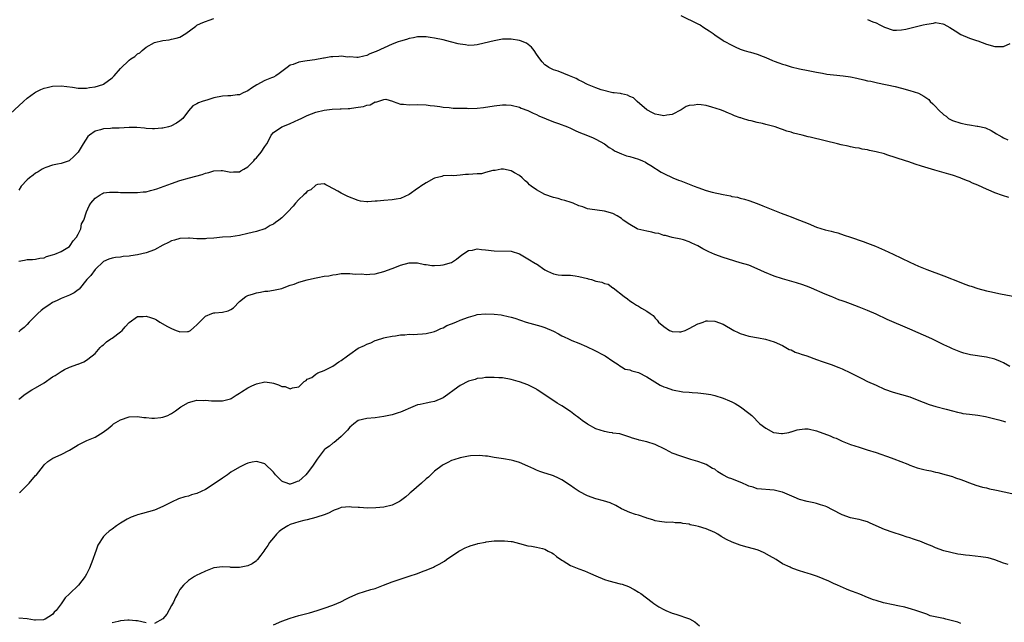
# Model space of a CAD drawing. Units: inches. Extents: x 2598000 to 2601000, y 1515000 to 1518000.
# Drawn here: x 2598407 to 2598639, y 1516500 to 1516642 of the extents above; entities that cross this region are included whole.
import ezdxf

# ---------------------------------------------------------------- set-up
doc = ezdxf.new("R2010")
doc.units = ezdxf.units.IN
doc.header["$MEASUREMENT"] = 0
doc.layers.add('LD25981515_10ft', color=132, linetype='Continuous')

msp = doc.modelspace()

# ---------------------------------------------------------------- linework, layer by layer
at = {"layer": 'LD25981515_10ft'}
for points, elevation in [([(2598563, 1516643.2), (2598567, 1516641.27), (2598567.53, 1516641), (2598568.44, 1516640.44), (2598569.65, 1516639.65), (2598570.62, 1516639), (2598571, 1516638.71), (2598573, 1516637.34), (2598573.21, 1516637.21), (2598575, 1516636.21), (2598575.83, 1516635.83), (2598577, 1516635.31), (2598577.23, 1516635.23), (2598577.93, 1516635), (2598579, 1516634.67), (2598579.44, 1516634.56), (2598581, 1516634.1), (2598582.39, 1516633.61), (2598583, 1516633.37), (2598584.64, 1516632.64), (2598585, 1516632.51), (2598586.08, 1516632.08), (2598587, 1516631.75), (2598587.59, 1516631.59), (2598589, 1516631.15), (2598591, 1516630.66), (2598593, 1516630.25), (2598595, 1516629.88), (2598596.35, 1516629.65), (2598597.43, 1516629.43), (2598599, 1516629.23), (2598601.22, 1516629), (2598603, 1516628.75), (2598604.46, 1516628.46), (2598606.1, 1516628.1), (2598607, 1516627.87), (2598607.75, 1516627.75), (2598609, 1516627.44), (2598609.38, 1516627.38), (2598613.52, 1516626.48), (2598615, 1516626.12), (2598617, 1516625.6), (2598619, 1516624.91), (2598620.24, 1516624.24), (2598621, 1516623.73), (2598621.41, 1516623.41), (2598621.75, 1516623), (2598622.41, 1516622.41), (2598623, 1516621.82), (2598623.7, 1516621), (2598625, 1516619.82), (2598625.49, 1516619.49), (2598626.07, 1516619), (2598627, 1516618.47), (2598629, 1516617.84), (2598630.44, 1516617.56), (2598631, 1516617.5), (2598632.81, 1516617.19), (2598633, 1516617.19), (2598633.75, 1516617), (2598634.77, 1516616.77), (2598636.15, 1516616.15), (2598637.38, 1516615.38), (2598637.92, 1516615), (2598638.61, 1516614.61), (2598639, 1516614.42), (2598640.04, 1516613.96)], 8490), ([(2598405, 1516620.09), (2598408.15, 1516623), (2598409, 1516623.75), (2598410.7, 1516625), (2598411, 1516625.2), (2598412.22, 1516625.78), (2598413, 1516626.12), (2598413.7, 1516626.3), (2598415, 1516626.58), (2598417, 1516626.65), (2598419.69, 1516626.31), (2598421, 1516626.12), (2598421.85, 1516626.15), (2598423, 1516626.13), (2598423.72, 1516626.28), (2598425, 1516626.46), (2598426.82, 1516627), (2598427, 1516627.08), (2598429, 1516628.54), (2598429.46, 1516629), (2598431, 1516630.78), (2598433, 1516632.68), (2598433.45, 1516633), (2598434.39, 1516633.61), (2598435, 1516634.17), (2598435.55, 1516634.45), (2598436.12, 1516635), (2598437, 1516635.74), (2598439, 1516636.86), (2598441, 1516637.35), (2598442.49, 1516637.51), (2598443, 1516637.64), (2598444.13, 1516637.87), (2598445, 1516638.17), (2598446.36, 1516639), (2598448.75, 1516640.75), (2598449, 1516640.95), (2598449.1, 1516641), (2598450.39, 1516641.61), (2598451, 1516641.8), (2598451.85, 1516642.15), (2598453, 1516642.5)], 8490), ([(2598607, 1516642.27), (2598608.26, 1516641.74), (2598609, 1516641.49), (2598609.89, 1516641), (2598610.65, 1516640.65), (2598611, 1516640.45), (2598613, 1516639.8), (2598613.79, 1516639.79), (2598615, 1516639.84), (2598616.05, 1516640.05), (2598617, 1516640.26), (2598620.14, 1516641), (2598621, 1516641.23), (2598622.54, 1516641.46), (2598623, 1516641.56), (2598624.75, 1516641.25), (2598625, 1516641.22), (2598626.38, 1516640.38), (2598627, 1516640.04), (2598627.62, 1516639.62), (2598629, 1516638.77), (2598631, 1516637.91), (2598632.64, 1516637.36), (2598633, 1516637.26), (2598635, 1516636.52), (2598637, 1516635.91), (2598637.95, 1516635.95), (2598639, 1516635.94), (2598640.61, 1516636.61)], 8500), ([(2598640.32, 1516600.32), (2598638.8, 1516600.8), (2598637, 1516601.47), (2598636.13, 1516601.87), (2598635, 1516602.34), (2598633.17, 1516603.17), (2598633, 1516603.26), (2598631.75, 1516603.75), (2598631, 1516604.12), (2598630.34, 1516604.34), (2598629, 1516604.94), (2598628.81, 1516605), (2598627, 1516605.61), (2598626.12, 1516605.88), (2598622.82, 1516606.82), (2598619.75, 1516607.75), (2598618.23, 1516608.23), (2598616.73, 1516608.73), (2598615.98, 1516609), (2598611.57, 1516610.43), (2598611, 1516610.6), (2598609, 1516611.14), (2598607.45, 1516611.45), (2598607, 1516611.56), (2598605.77, 1516611.77), (2598605, 1516611.94), (2598604.08, 1516612.08), (2598603, 1516612.31), (2598602.41, 1516612.41), (2598600.77, 1516612.77), (2598599.92, 1516613), (2598597, 1516613.73), (2598593.46, 1516614.54), (2598593, 1516614.63), (2598591.6, 1516615), (2598589.52, 1516615.52), (2598589, 1516615.72), (2598587.97, 1516615.97), (2598587, 1516616.38), (2598586.5, 1516616.5), (2598585.21, 1516617), (2598584.91, 1516617.09), (2598583, 1516617.54), (2598582.25, 1516617.75), (2598581, 1516617.99), (2598579.62, 1516618.38), (2598579, 1516618.51), (2598577.53, 1516619), (2598577.11, 1516619.11), (2598577, 1516619.16), (2598575.62, 1516619.62), (2598575, 1516619.92), (2598574.21, 1516620.21), (2598573, 1516620.77), (2598572.34, 1516621), (2598570.34, 1516621.66), (2598569, 1516622), (2598567.78, 1516622.22), (2598567, 1516622.29), (2598566.12, 1516622.12), (2598565, 1516622.06), (2598564.23, 1516621.77), (2598563.12, 1516621), (2598561, 1516619.94), (2598559.74, 1516619.74), (2598559, 1516619.56), (2598557.85, 1516619.85), (2598557, 1516619.95), (2598556.33, 1516620.33), (2598555, 1516621.01), (2598552.76, 1516623), (2598551.84, 1516623.84), (2598551, 1516624.15), (2598550.45, 1516624.45), (2598549, 1516624.78), (2598548.83, 1516624.83), (2598547.27, 1516625), (2598546.95, 1516625.05), (2598544.27, 1516625.73), (2598543, 1516626.23), (2598541, 1516626.97), (2598539.7, 1516627.7), (2598539, 1516627.97), (2598538.36, 1516628.36), (2598536.76, 1516629), (2598534.12, 1516630.12), (2598533, 1516630.46), (2598531.92, 1516631), (2598531.37, 1516631.37), (2598531, 1516631.64), (2598530.32, 1516632.32), (2598529.76, 1516633), (2598529, 1516634.15), (2598528.42, 1516635), (2598527.81, 1516635.81), (2598526.68, 1516636.68), (2598525.27, 1516637.27), (2598525, 1516637.36), (2598523, 1516637.69), (2598521, 1516637.63), (2598519, 1516637.28), (2598518.01, 1516637), (2598515, 1516636.31), (2598514.28, 1516636.28), (2598513, 1516636.17), (2598512.31, 1516636.31), (2598511, 1516636.45), (2598510.58, 1516636.58), (2598508.74, 1516637), (2598507, 1516637.47), (2598505, 1516637.91), (2598503.92, 1516638.08), (2598503, 1516638.2), (2598501, 1516638.18), (2598500.02, 1516637.98), (2598499, 1516637.8), (2598498.4, 1516637.6), (2598497, 1516637.2), (2598496.43, 1516637), (2598495, 1516636.45), (2598491.22, 1516634.78), (2598491, 1516634.66), (2598489.77, 1516634.23), (2598489, 1516633.78), (2598488.32, 1516633.68), (2598487, 1516633.32), (2598486.68, 1516633.32), (2598485, 1516633.49), (2598484.55, 1516633.45), (2598483, 1516633.63), (2598482.44, 1516633.56), (2598481, 1516633.51), (2598480.54, 1516633.46), (2598479, 1516633.2), (2598478.81, 1516633.19), (2598476.81, 1516632.81), (2598475, 1516632.57), (2598474.44, 1516632.44), (2598473, 1516632.25), (2598471.71, 1516631.71), (2598471, 1516631.52), (2598470.26, 1516631), (2598468.41, 1516629.59), (2598467.61, 1516629), (2598467, 1516628.7), (2598466.53, 1516628.53), (2598465, 1516627.91), (2598463.11, 1516626.89), (2598461.85, 1516626.15), (2598461, 1516625.52), (2598459.87, 1516625), (2598459, 1516624.55), (2598458.51, 1516624.51), (2598457, 1516624.29), (2598456.28, 1516624.28), (2598455, 1516624.22), (2598453, 1516623.86), (2598451.31, 1516623.31), (2598451, 1516623.24), (2598450.26, 1516623), (2598449.35, 1516622.65), (2598449, 1516622.39), (2598448.03, 1516621.97), (2598447, 1516620.79), (2598445.66, 1516619), (2598445, 1516618.39), (2598444.17, 1516617.83), (2598442.83, 1516617.17), (2598442.29, 1516617), (2598441, 1516616.72), (2598440.71, 1516616.71), (2598439, 1516616.51), (2598438.56, 1516616.56), (2598437, 1516616.6), (2598436.65, 1516616.65), (2598434.81, 1516616.81), (2598433, 1516616.83), (2598430.71, 1516616.71), (2598429, 1516616.66), (2598428.6, 1516616.61), (2598427, 1516616.55), (2598426.26, 1516616.26), (2598425, 1516615.96), (2598423.65, 1516615), (2598423.32, 1516614.69), (2598422.19, 1516613), (2598421.05, 1516611), (2598419.98, 1516610.02), (2598419, 1516609.07), (2598418.87, 1516609), (2598417, 1516608.38), (2598416.18, 1516608.18), (2598415, 1516607.98), (2598413.42, 1516607.42), (2598413, 1516607.29), (2598412.51, 1516607), (2598411.59, 1516606.41), (2598411, 1516606.05), (2598410.42, 1516605.58), (2598409.58, 1516605), (2598409, 1516604.5), (2598407.57, 1516603), (2598407, 1516602.06)], 8480), ([(2598407, 1516585.36), (2598408.4, 1516585.6), (2598409, 1516585.76), (2598410.23, 1516585.77), (2598411, 1516585.83), (2598411.99, 1516586.01), (2598413, 1516586.15), (2598413.59, 1516586.41), (2598415, 1516586.82), (2598415.5, 1516587), (2598417, 1516587.64), (2598419, 1516588.81), (2598419.17, 1516589), (2598419.83, 1516590.17), (2598420.6, 1516591), (2598421, 1516591.72), (2598421.66, 1516593), (2598421.84, 1516594.16), (2598422.33, 1516595), (2598422.94, 1516597), (2598423.6, 1516598.4), (2598424, 1516599), (2598425, 1516600.2), (2598426.17, 1516601), (2598426.71, 1516601.29), (2598427, 1516601.41), (2598428.41, 1516601.59), (2598429, 1516601.57), (2598430.41, 1516601.59), (2598431, 1516601.51), (2598432.44, 1516601.56), (2598433, 1516601.49), (2598434.46, 1516601.54), (2598435, 1516601.52), (2598436.35, 1516601.65), (2598437, 1516601.72), (2598438.04, 1516601.96), (2598439, 1516602.23), (2598439.58, 1516602.42), (2598443, 1516603.67), (2598445, 1516604.33), (2598447.26, 1516605), (2598450.2, 1516605.8), (2598451, 1516606.08), (2598451.78, 1516606.22), (2598453, 1516606.61), (2598454.71, 1516606.71), (2598455, 1516606.68), (2598457, 1516606.3), (2598457.61, 1516606.39), (2598459, 1516606.41), (2598459.35, 1516606.65), (2598460.05, 1516607), (2598461, 1516607.61), (2598462.37, 1516609), (2598462.65, 1516609.35), (2598463, 1516609.67), (2598464.17, 1516611), (2598465, 1516612.37), (2598465.44, 1516613), (2598465.99, 1516614.01), (2598466.51, 1516615), (2598467, 1516615.63), (2598468.98, 1516617.02), (2598470.42, 1516617.58), (2598471, 1516617.76), (2598473, 1516618.69), (2598473.57, 1516619), (2598475, 1516619.67), (2598477, 1516620.45), (2598479, 1516620.94), (2598480.85, 1516621.15), (2598482.75, 1516621.25), (2598483, 1516621.24), (2598484.65, 1516621.35), (2598485, 1516621.35), (2598485.42, 1516621.42), (2598487, 1516621.61), (2598488.21, 1516621.79), (2598489, 1516622.1), (2598489.83, 1516622.17), (2598491, 1516622.86), (2598491.16, 1516622.84), (2598491.63, 1516623), (2598493, 1516623.41), (2598493.5, 1516623.5), (2598495.08, 1516623.08), (2598495.24, 1516623), (2598497, 1516622.37), (2598497.68, 1516622.32), (2598499, 1516622.17), (2598501, 1516622.25), (2598503, 1516622.18), (2598503.94, 1516622.06), (2598505, 1516621.91), (2598506.22, 1516621.78), (2598507, 1516621.65), (2598508.44, 1516621.56), (2598509.39, 1516621.39), (2598511, 1516621.36), (2598512.64, 1516621.36), (2598513, 1516621.33), (2598515, 1516621.39), (2598516.48, 1516621.52), (2598519, 1516621.92), (2598521, 1516622.19), (2598521.84, 1516622.16), (2598523, 1516622.14), (2598525, 1516621.64), (2598525.42, 1516621.42), (2598527, 1516620.85), (2598528.21, 1516620.21), (2598529, 1516619.9), (2598529.56, 1516619.56), (2598533, 1516618.2), (2598534.21, 1516617.79), (2598536.3, 1516617), (2598537, 1516616.7), (2598538.15, 1516616.15), (2598539, 1516615.77), (2598541, 1516614.93), (2598542.39, 1516614.39), (2598543, 1516614.11), (2598545, 1516613.03), (2598546.12, 1516612.12), (2598547, 1516611.64), (2598547.36, 1516611.36), (2598549, 1516610.62), (2598550.2, 1516610.2), (2598551, 1516609.99), (2598553, 1516609.4), (2598553.96, 1516609), (2598554.66, 1516608.66), (2598555, 1516608.47), (2598555.91, 1516607.91), (2598558.35, 1516606.35), (2598559, 1516606.01), (2598561.1, 1516605), (2598562.45, 1516604.45), (2598563, 1516604.26), (2598565.37, 1516603.37), (2598566.18, 1516603), (2598567, 1516602.69), (2598569, 1516602.01), (2598570.37, 1516601.63), (2598572.97, 1516601.03), (2598574.7, 1516600.7), (2598575, 1516600.61), (2598576.39, 1516600.39), (2598577, 1516600.2), (2598577.98, 1516599.98), (2598579, 1516599.65), (2598581, 1516598.93), (2598582.36, 1516598.36), (2598586.66, 1516596.66), (2598588.11, 1516596.11), (2598589, 1516595.79), (2598589.56, 1516595.56), (2598591, 1516595.03), (2598593, 1516594.19), (2598595, 1516593.39), (2598597, 1516592.75), (2598598.41, 1516592.41), (2598599, 1516592.22), (2598599.98, 1516591.98), (2598601.5, 1516591.5), (2598603, 1516591), (2598605.99, 1516589.99), (2598607, 1516589.62), (2598608.88, 1516588.88), (2598611, 1516587.96), (2598613.02, 1516587.02), (2598617, 1516585.11), (2598619, 1516584.2), (2598621, 1516583.38), (2598625, 1516581.85), (2598629, 1516580.29), (2598629.94, 1516579.94), (2598631, 1516579.53), (2598631.41, 1516579.41), (2598633, 1516578.87), (2598635, 1516578.35), (2598635.83, 1516578.17), (2598638.33, 1516577.67), (2598643, 1516576.78)], 8470), ([(2598640.49, 1516560.49), (2598639, 1516561.41), (2598638.34, 1516561.66), (2598637, 1516562.23), (2598635, 1516562.7), (2598631.26, 1516563.26), (2598629.67, 1516563.67), (2598629, 1516563.88), (2598628.22, 1516564.22), (2598627, 1516564.71), (2598626.41, 1516565), (2598625, 1516565.62), (2598622.11, 1516567), (2598617, 1516569.32), (2598611.63, 1516571.63), (2598609, 1516572.84), (2598607, 1516573.71), (2598605, 1516574.53), (2598603, 1516575.29), (2598601.72, 1516575.72), (2598601, 1516576), (2598600.24, 1516576.24), (2598598.82, 1516576.82), (2598598.43, 1516577), (2598597, 1516577.58), (2598593.8, 1516579), (2598593.23, 1516579.23), (2598591.77, 1516579.77), (2598590.25, 1516580.25), (2598587, 1516581.15), (2598585, 1516581.79), (2598582.73, 1516582.73), (2598581, 1516583.56), (2598579, 1516584.37), (2598576.98, 1516584.98), (2598574.21, 1516585.79), (2598573, 1516586.2), (2598571, 1516586.92), (2598569.57, 1516587.57), (2598569, 1516587.87), (2598568.22, 1516588.22), (2598567, 1516588.92), (2598565.59, 1516589.59), (2598565, 1516589.91), (2598563.65, 1516590.35), (2598563, 1516590.54), (2598561, 1516590.94), (2598559.38, 1516591.38), (2598559, 1516591.41), (2598557.86, 1516591.86), (2598557, 1516591.94), (2598556.21, 1516592.21), (2598555, 1516592.38), (2598552.91, 1516592.91), (2598552.7, 1516593), (2598551, 1516593.95), (2598549.46, 1516595), (2598549.22, 1516595.22), (2598549, 1516595.38), (2598548.01, 1516596.01), (2598547, 1516596.56), (2598545, 1516597.15), (2598541.57, 1516597.57), (2598541, 1516597.7), (2598539.89, 1516598.11), (2598539, 1516598.38), (2598537.68, 1516599), (2598537.17, 1516599.17), (2598535.65, 1516599.65), (2598535, 1516599.82), (2598534.09, 1516600.09), (2598533, 1516600.37), (2598531, 1516601.08), (2598529, 1516602.18), (2598527.77, 1516603), (2598527.37, 1516603.37), (2598527, 1516603.77), (2598526.31, 1516604.31), (2598525.59, 1516605), (2598525, 1516605.51), (2598523.85, 1516606.15), (2598523, 1516606.6), (2598521.26, 1516607), (2598521, 1516607.05), (2598520.7, 1516607), (2598519.3, 1516606.7), (2598518.72, 1516606.72), (2598517, 1516606.21), (2598516.04, 1516605.96), (2598515, 1516605.93), (2598513, 1516605.74), (2598512.26, 1516605.74), (2598511, 1516605.57), (2598509.47, 1516605.47), (2598509, 1516605.51), (2598507, 1516605.42), (2598506.7, 1516605.3), (2598505, 1516604.9), (2598504.81, 1516604.81), (2598503, 1516603.84), (2598501.72, 1516603), (2598501.32, 1516602.68), (2598501, 1516602.49), (2598499, 1516601.04), (2598497, 1516600.12), (2598495.97, 1516599.97), (2598495, 1516599.78), (2598493, 1516599.66), (2598491.47, 1516599.47), (2598491, 1516599.46), (2598489.3, 1516599.3), (2598489, 1516599.31), (2598487.51, 1516599.51), (2598487, 1516599.63), (2598484.59, 1516600.59), (2598483, 1516601.34), (2598482.18, 1516601.82), (2598479.96, 1516603), (2598479.37, 1516603.37), (2598479, 1516603.55), (2598477.39, 1516603.39), (2598477, 1516603.27), (2598475.82, 1516602.18), (2598475, 1516601.8), (2598474.62, 1516601.38), (2598474.19, 1516601), (2598473, 1516599.84), (2598472.23, 1516599), (2598471.66, 1516598.34), (2598470.39, 1516597), (2598469, 1516595.58), (2598468.3, 1516595), (2598467.53, 1516594.47), (2598467, 1516594.07), (2598466.24, 1516593.76), (2598465.11, 1516593), (2598465, 1516592.95), (2598463, 1516592.37), (2598461, 1516591.9), (2598459, 1516591.41), (2598457, 1516591.09), (2598455.04, 1516590.96), (2598453, 1516590.77), (2598451.34, 1516590.66), (2598451, 1516590.6), (2598450.59, 1516590.59), (2598449, 1516590.64), (2598447.23, 1516590.77), (2598447, 1516590.77), (2598445, 1516590.69), (2598443.71, 1516590.29), (2598443, 1516590.12), (2598442.29, 1516589.71), (2598441, 1516589.08), (2598439, 1516587.99), (2598437, 1516587.27), (2598435, 1516586.82), (2598433.4, 1516586.6), (2598433, 1516586.52), (2598431.58, 1516586.42), (2598431, 1516586.31), (2598429.8, 1516586.2), (2598429, 1516586.02), (2598428.22, 1516585.78), (2598427, 1516585.23), (2598425, 1516583.4), (2598424, 1516582), (2598423.09, 1516581), (2598421.22, 1516578.78), (2598421, 1516578.6), (2598420.09, 1516577.91), (2598419, 1516577.3), (2598418.22, 1516577), (2598417, 1516576.51), (2598416.05, 1516576.05), (2598415, 1516575.58), (2598414.08, 1516575), (2598413, 1516574.25), (2598412.31, 1516573.69), (2598411.54, 1516573), (2598409.5, 1516571), (2598409, 1516570.44), (2598408.26, 1516569.74), (2598407.38, 1516569), (2598407, 1516568.65)], 8460), ([(2598407, 1516552.78), (2598407.28, 1516553), (2598408.21, 1516553.79), (2598409, 1516554.32), (2598410.11, 1516555), (2598411, 1516555.48), (2598413, 1516556.7), (2598415, 1516558.11), (2598415.59, 1516558.41), (2598417, 1516559.37), (2598417.81, 1516559.81), (2598419, 1516560.36), (2598420.94, 1516561.06), (2598421, 1516561.1), (2598422.36, 1516561.64), (2598423, 1516562), (2598424.31, 1516563), (2598425, 1516563.6), (2598426.19, 1516565), (2598426.6, 1516565.4), (2598427, 1516565.66), (2598427.66, 1516566.34), (2598428.7, 1516567), (2598429, 1516567.17), (2598431, 1516568.66), (2598431.39, 1516569), (2598432.11, 1516569.89), (2598433, 1516570.88), (2598435, 1516572.29), (2598436.33, 1516572.33), (2598437, 1516572.41), (2598438.07, 1516572.07), (2598439, 1516571.72), (2598439.51, 1516571.51), (2598440.28, 1516571), (2598442.03, 1516569.97), (2598443, 1516569.46), (2598444.13, 1516569), (2598444.8, 1516568.8), (2598445, 1516568.7), (2598446.75, 1516568.75), (2598447, 1516568.73), (2598447.48, 1516569), (2598448.28, 1516569.72), (2598449, 1516570.32), (2598449.58, 1516571), (2598451, 1516572.37), (2598452.5, 1516573), (2598453, 1516573.16), (2598453.2, 1516573.2), (2598455, 1516573.35), (2598456.39, 1516573.61), (2598457, 1516573.94), (2598457.62, 1516574.38), (2598459, 1516575.81), (2598460.53, 1516577), (2598461, 1516577.26), (2598462.35, 1516577.65), (2598463, 1516577.89), (2598463.98, 1516578.02), (2598465, 1516578.28), (2598465.69, 1516578.31), (2598467, 1516578.49), (2598469, 1516578.93), (2598469.14, 1516579), (2598471, 1516579.65), (2598471.94, 1516579.94), (2598473, 1516580.38), (2598475, 1516580.96), (2598476.66, 1516581.34), (2598477.52, 1516581.52), (2598479, 1516581.77), (2598480.09, 1516581.91), (2598481, 1516582.11), (2598481.79, 1516582.21), (2598483, 1516582.42), (2598483.53, 1516582.47), (2598485, 1516582.47), (2598486.26, 1516582.26), (2598487.67, 1516582.33), (2598489, 1516582.2), (2598489.7, 1516582.3), (2598491, 1516582.39), (2598493, 1516582.89), (2598495, 1516583.59), (2598496.03, 1516584.03), (2598497, 1516584.38), (2598499, 1516584.98), (2598501, 1516584.97), (2598502.59, 1516584.59), (2598503, 1516584.55), (2598504.34, 1516584.34), (2598505, 1516584.31), (2598506.41, 1516584.41), (2598507, 1516584.44), (2598508.98, 1516585.02), (2598510.19, 1516585.8), (2598511, 1516586.53), (2598511.66, 1516587), (2598513, 1516587.82), (2598513.95, 1516587.95), (2598515, 1516588.22), (2598516.08, 1516588.08), (2598517, 1516588.04), (2598519, 1516587.75), (2598523, 1516587.68), (2598525, 1516587.06), (2598527, 1516585.92), (2598528.8, 1516584.8), (2598529, 1516584.69), (2598531, 1516583.33), (2598531.63, 1516583), (2598533, 1516582.33), (2598534.14, 1516582.15), (2598535, 1516582.04), (2598535.95, 1516582.05), (2598537, 1516582.01), (2598538.11, 1516581.89), (2598539, 1516581.75), (2598541, 1516581.24), (2598541.21, 1516581.21), (2598541.94, 1516581), (2598543, 1516580.66), (2598544.36, 1516580.36), (2598545, 1516580.06), (2598545.89, 1516579.89), (2598547, 1516579.09), (2598547.06, 1516579.06), (2598549.65, 1516577), (2598550.47, 1516576.47), (2598551, 1516575.96), (2598551.61, 1516575.61), (2598552.54, 1516575), (2598553, 1516574.73), (2598553.76, 1516574.24), (2598555, 1516573.53), (2598555.75, 1516573), (2598556.5, 1516572.5), (2598557, 1516571.93), (2598557.47, 1516571.47), (2598557.76, 1516571), (2598559, 1516569.98), (2598560.36, 1516569), (2598560.82, 1516568.82), (2598561, 1516568.79), (2598562.71, 1516568.71), (2598563, 1516568.71), (2598564.03, 1516569), (2598564.66, 1516569.34), (2598565, 1516569.47), (2598565.96, 1516570.04), (2598567, 1516570.58), (2598567.33, 1516570.67), (2598568.27, 1516571), (2598569, 1516571.29), (2598569.27, 1516571.27), (2598571, 1516571.22), (2598573, 1516570.46), (2598575.52, 1516569), (2598576.51, 1516568.51), (2598577, 1516568.3), (2598577.98, 1516567.98), (2598579, 1516567.7), (2598581.28, 1516567.28), (2598582.92, 1516566.92), (2598585, 1516566.32), (2598587, 1516565.47), (2598587.77, 1516565), (2598588.56, 1516564.56), (2598589, 1516564.41), (2598589.91, 1516563.91), (2598591, 1516563.55), (2598591.39, 1516563.39), (2598592.66, 1516563), (2598595, 1516562.19), (2598596.28, 1516561.72), (2598598.45, 1516561), (2598600.26, 1516560.26), (2598601, 1516559.95), (2598602.97, 1516559), (2598605, 1516557.98), (2598605.68, 1516557.68), (2598607, 1516557.02), (2598609, 1516556.08), (2598611, 1516555.21), (2598613, 1516554.5), (2598615, 1516553.95), (2598617, 1516553.34), (2598617.9, 1516553), (2598620.08, 1516552.08), (2598621.54, 1516551.54), (2598623.1, 1516551.1), (2598625.5, 1516550.5), (2598627, 1516550.06), (2598628.21, 1516549.79), (2598629, 1516549.56), (2598629.46, 1516549.46), (2598631, 1516549.28), (2598633, 1516549.07), (2598634.76, 1516548.76), (2598636.37, 1516548.37), (2598637, 1516548.19), (2598637.95, 1516547.95), (2598639, 1516547.61), (2598639.51, 1516547.51)], 8450), ([(2598407.19, 1516530.81), (2598407.4, 1516531), (2598409.44, 1516533), (2598411, 1516534.81), (2598411.19, 1516535), (2598412.86, 1516537.14), (2598413, 1516537.31), (2598413.9, 1516538.1), (2598415.05, 1516538.95), (2598417, 1516539.77), (2598419, 1516540.83), (2598420.35, 1516541.65), (2598421, 1516542.07), (2598423.06, 1516543.06), (2598425, 1516543.87), (2598426.94, 1516545.06), (2598428.07, 1516545.93), (2598429, 1516546.72), (2598429.36, 1516547), (2598431, 1516547.96), (2598433, 1516548.67), (2598435, 1516548.74), (2598436.52, 1516548.52), (2598437, 1516548.47), (2598438.37, 1516548.37), (2598439, 1516548.31), (2598440.53, 1516548.53), (2598441, 1516548.54), (2598442.12, 1516549), (2598442.73, 1516549.27), (2598443, 1516549.41), (2598443.94, 1516550.06), (2598445.22, 1516551), (2598447, 1516552.05), (2598448.41, 1516552.41), (2598449, 1516552.59), (2598450.54, 1516552.54), (2598451, 1516552.55), (2598452.4, 1516552.4), (2598454.4, 1516552.4), (2598455, 1516552.46), (2598456.93, 1516552.93), (2598457.1, 1516553), (2598458.23, 1516553.77), (2598459, 1516554.2), (2598459.46, 1516554.54), (2598461, 1516555.51), (2598461.94, 1516555.95), (2598463, 1516556.46), (2598465, 1516556.92), (2598466.68, 1516556.68), (2598467, 1516556.61), (2598468.23, 1516556.23), (2598469, 1516555.83), (2598469.79, 1516555.79), (2598471, 1516555.24), (2598471.48, 1516555.48), (2598473, 1516555.7), (2598474.29, 1516557), (2598474.75, 1516557.25), (2598475, 1516557.5), (2598476.05, 1516557.95), (2598477, 1516558.7), (2598477.5, 1516559), (2598479, 1516559.58), (2598480.1, 1516560.1), (2598481, 1516560.63), (2598482.4, 1516561.6), (2598483, 1516561.91), (2598484.46, 1516563), (2598485, 1516563.45), (2598487, 1516564.84), (2598488.51, 1516565.49), (2598489, 1516565.78), (2598489.94, 1516566.06), (2598491, 1516566.62), (2598491.31, 1516566.69), (2598493, 1516567.3), (2598493.38, 1516567.38), (2598495, 1516567.68), (2598495.77, 1516567.77), (2598497, 1516567.95), (2598497.99, 1516567.99), (2598499, 1516568.13), (2598500.08, 1516568.08), (2598501, 1516568.16), (2598502.18, 1516568.18), (2598503, 1516568.28), (2598504.68, 1516568.68), (2598505, 1516568.78), (2598505.5, 1516569), (2598506.49, 1516569.51), (2598507, 1516569.65), (2598507.84, 1516570.16), (2598509, 1516570.56), (2598509.99, 1516571), (2598511, 1516571.41), (2598513, 1516572.16), (2598514.65, 1516572.65), (2598515, 1516572.74), (2598517, 1516572.96), (2598519, 1516572.88), (2598520.66, 1516572.66), (2598521, 1516572.62), (2598522.33, 1516572.33), (2598523, 1516572.16), (2598523.9, 1516571.9), (2598526.56, 1516571), (2598530.04, 1516570.04), (2598531, 1516569.73), (2598533, 1516568.82), (2598534.19, 1516568.19), (2598535, 1516567.74), (2598535.53, 1516567.53), (2598536.56, 1516567), (2598537.36, 1516566.64), (2598539, 1516566.05), (2598540.75, 1516565.25), (2598541.11, 1516565.11), (2598542.47, 1516564.47), (2598545.2, 1516563), (2598547, 1516561.74), (2598548.26, 1516561), (2598548.65, 1516560.65), (2598549, 1516560.47), (2598549.92, 1516559.92), (2598551, 1516559.71), (2598551.46, 1516559.46), (2598553, 1516559.1), (2598555, 1516558.12), (2598556.87, 1516556.87), (2598558.15, 1516556.15), (2598559, 1516555.72), (2598559.54, 1516555.54), (2598561.01, 1516554.99), (2598563.48, 1516554.52), (2598565, 1516554.43), (2598565.65, 1516554.35), (2598567, 1516554.32), (2598567.74, 1516554.26), (2598569, 1516554.1), (2598570.09, 1516553.91), (2598571, 1516553.69), (2598573, 1516553.05), (2598574.45, 1516552.45), (2598575, 1516552.16), (2598575.8, 1516551.8), (2598577.08, 1516551), (2598579, 1516549.52), (2598579.7, 1516549), (2598580.37, 1516548.37), (2598581, 1516547.62), (2598581.61, 1516547), (2598583, 1516545.99), (2598584.84, 1516545), (2598584.96, 1516544.96), (2598586.74, 1516544.74), (2598587, 1516544.73), (2598588.44, 1516545), (2598588.89, 1516545.11), (2598589, 1516545.12), (2598590.41, 1516545.59), (2598591, 1516545.69), (2598592.2, 1516545.8), (2598593, 1516545.79), (2598595, 1516545.35), (2598598.19, 1516544.19), (2598599, 1516543.81), (2598599.6, 1516543.6), (2598601, 1516542.93), (2598603, 1516542.14), (2598605, 1516541.48), (2598606.91, 1516540.91), (2598609, 1516540.23), (2598612.59, 1516539), (2598613.23, 1516538.77), (2598616.53, 1516537.47), (2598617, 1516537.27), (2598618.67, 1516536.67), (2598620.26, 1516536.26), (2598621, 1516536.08), (2598621.9, 1516535.9), (2598623, 1516535.63), (2598623.53, 1516535.53), (2598625.55, 1516535), (2598627, 1516534.56), (2598627.7, 1516534.3), (2598629, 1516533.86), (2598629.63, 1516533.63), (2598631, 1516533.09), (2598632.53, 1516532.53), (2598634.07, 1516532.07), (2598635, 1516531.9), (2598635.71, 1516531.71), (2598637, 1516531.48), (2598637.38, 1516531.38), (2598641, 1516530.55)], 8440), ([(2598640.12, 1516513.88), (2598639, 1516514.16), (2598637, 1516514.95), (2598635.41, 1516515.41), (2598633.68, 1516515.68), (2598631, 1516515.97), (2598630.06, 1516516.06), (2598629, 1516516.22), (2598628.3, 1516516.3), (2598626.65, 1516516.65), (2598625, 1516517.09), (2598623, 1516517.8), (2598622.2, 1516518.2), (2598621, 1516518.63), (2598619.32, 1516519.32), (2598619, 1516519.41), (2598617.83, 1516519.83), (2598617, 1516520.12), (2598616.33, 1516520.33), (2598615, 1516520.79), (2598613, 1516521.42), (2598611, 1516522.12), (2598607.6, 1516523.6), (2598607, 1516523.89), (2598606.16, 1516524.16), (2598605, 1516524.47), (2598604.57, 1516524.57), (2598603, 1516524.82), (2598601, 1516525.52), (2598598.77, 1516526.77), (2598597.43, 1516527.43), (2598597, 1516527.61), (2598595.92, 1516527.92), (2598595, 1516528.24), (2598594.35, 1516528.35), (2598592.74, 1516528.74), (2598591, 1516529.21), (2598589.69, 1516529.69), (2598587, 1516530.88), (2598586.61, 1516531), (2598585.32, 1516531.32), (2598585, 1516531.38), (2598581, 1516531.69), (2598580.05, 1516532.05), (2598579, 1516532.32), (2598578.57, 1516532.57), (2598577.56, 1516533), (2598575, 1516534.05), (2598574.28, 1516534.28), (2598572.91, 1516535), (2598571.71, 1516535.71), (2598571, 1516536.29), (2598570.51, 1516536.51), (2598569, 1516537.44), (2598568.33, 1516537.67), (2598567, 1516538.16), (2598565.38, 1516538.62), (2598564.22, 1516539), (2598563, 1516539.37), (2598561, 1516540.13), (2598560.4, 1516540.4), (2598559.28, 1516541), (2598557, 1516542.11), (2598555, 1516542.77), (2598553.19, 1516543.19), (2598553, 1516543.25), (2598551.62, 1516543.62), (2598551, 1516543.88), (2598548.61, 1516544.61), (2598547, 1516544.83), (2598546.88, 1516544.88), (2598546.15, 1516545), (2598545, 1516545.17), (2598543, 1516545.83), (2598541, 1516546.95), (2598539.76, 1516547.76), (2598539, 1516548.42), (2598538.64, 1516548.64), (2598538.19, 1516549), (2598537, 1516549.91), (2598535, 1516551.24), (2598533.91, 1516551.91), (2598531, 1516553.86), (2598529.2, 1516555), (2598529, 1516555.14), (2598527.77, 1516555.77), (2598527, 1516556.21), (2598525, 1516556.94), (2598524.72, 1516557), (2598523, 1516557.47), (2598521, 1516557.81), (2598520.15, 1516557.85), (2598519, 1516557.94), (2598517.96, 1516557.96), (2598517, 1516557.89), (2598516.26, 1516557.74), (2598515, 1516557.67), (2598514.52, 1516557.48), (2598513, 1516557.09), (2598511, 1516556.03), (2598509.62, 1516555), (2598508.09, 1516553.91), (2598507, 1516553.11), (2598505, 1516552.3), (2598504.11, 1516552.11), (2598503, 1516551.91), (2598501.56, 1516551.56), (2598501, 1516551.45), (2598499.87, 1516551), (2598497, 1516549.77), (2598496.4, 1516549.6), (2598495, 1516549.14), (2598493, 1516548.7), (2598491, 1516548.4), (2598489, 1516548.23), (2598487, 1516547.8), (2598485.97, 1516547), (2598485.44, 1516546.56), (2598485, 1516546.24), (2598484.5, 1516545.5), (2598483, 1516543.99), (2598481.78, 1516543), (2598481.36, 1516542.64), (2598481, 1516542.42), (2598480.24, 1516541.76), (2598479.14, 1516541), (2598479, 1516540.87), (2598477.33, 1516538.67), (2598477, 1516538.2), (2598476.26, 1516537), (2598475, 1516535.38), (2598474.66, 1516535), (2598473.78, 1516534.22), (2598473, 1516533.5), (2598472.61, 1516533.39), (2598471.69, 1516533), (2598471, 1516532.8), (2598470.82, 1516532.82), (2598470.23, 1516533), (2598469.33, 1516533.33), (2598469, 1516533.51), (2598467.48, 1516535), (2598467, 1516535.65), (2598465, 1516537.58), (2598464.19, 1516537.81), (2598463, 1516538.11), (2598462.04, 1516537.96), (2598461, 1516537.71), (2598460.48, 1516537.52), (2598459, 1516536.83), (2598457, 1516535.62), (2598456.18, 1516535), (2598455, 1516534.21), (2598453.31, 1516533), (2598451, 1516531.55), (2598449, 1516530.59), (2598447.74, 1516530.26), (2598447, 1516529.97), (2598446.18, 1516529.82), (2598444.69, 1516529.31), (2598443, 1516528.57), (2598441, 1516527.54), (2598439, 1516526.69), (2598436.16, 1516525.84), (2598435, 1516525.56), (2598434.62, 1516525.38), (2598433.5, 1516525), (2598433, 1516524.79), (2598432.53, 1516524.53), (2598431, 1516523.61), (2598430.06, 1516523), (2598429, 1516522.21), (2598428.33, 1516521.67), (2598427.53, 1516521), (2598427, 1516520.45), (2598425.62, 1516518.38), (2598425.19, 1516517), (2598425, 1516516.57), (2598424.47, 1516515), (2598423.69, 1516513), (2598423, 1516511.61), (2598422.65, 1516511), (2598421.1, 1516509), (2598419, 1516506.91), (2598417.99, 1516506.01), (2598417, 1516504.57), (2598415.8, 1516503), (2598415.4, 1516502.6), (2598415, 1516502.09), (2598413.25, 1516501), (2598413, 1516500.88), (2598412.85, 1516500.85), (2598411, 1516500.73), (2598410.74, 1516500.74), (2598409, 1516501.01), (2598407, 1516501.18)], 8430), ([(2598629, 1516499.98), (2598628.26, 1516500.26), (2598627, 1516500.6), (2598625.42, 1516501), (2598625, 1516501.09), (2598624.87, 1516501.13), (2598621.79, 1516501.79), (2598621, 1516502.11), (2598618.35, 1516503), (2598617.33, 1516503.33), (2598615.78, 1516503.78), (2598614.14, 1516504.14), (2598613, 1516504.31), (2598610.78, 1516504.78), (2598609, 1516505.33), (2598608.44, 1516505.56), (2598607, 1516506.09), (2598605.15, 1516506.85), (2598603.46, 1516507.46), (2598603, 1516507.68), (2598602.03, 1516508.03), (2598599.96, 1516509), (2598599, 1516509.4), (2598597.9, 1516509.9), (2598595.22, 1516511), (2598593.54, 1516511.54), (2598593, 1516511.74), (2598592.01, 1516512.01), (2598591, 1516512.38), (2598590.48, 1516512.48), (2598589, 1516513.1), (2598588.79, 1516513.21), (2598587, 1516514.03), (2598585.44, 1516515), (2598583.9, 1516515.9), (2598582.61, 1516516.61), (2598581.77, 1516517), (2598581.22, 1516517.22), (2598581, 1516517.29), (2598577.81, 1516518.19), (2598577, 1516518.4), (2598575.1, 1516519.1), (2598573.78, 1516519.78), (2598572.49, 1516520.49), (2598571.71, 1516521), (2598571, 1516521.37), (2598569, 1516522.23), (2598567.18, 1516522.82), (2598566.45, 1516523), (2598565.24, 1516523.24), (2598565, 1516523.32), (2598563.5, 1516523.5), (2598563, 1516523.66), (2598561.66, 1516523.66), (2598561, 1516523.8), (2598559.75, 1516523.75), (2598557.97, 1516523.97), (2598557, 1516524.15), (2598556.4, 1516524.4), (2598555, 1516524.8), (2598554.87, 1516524.87), (2598553, 1516525.45), (2598552.33, 1516525.67), (2598551, 1516526.14), (2598549.01, 1516527.01), (2598547.73, 1516527.73), (2598546.37, 1516528.37), (2598544.82, 1516528.82), (2598543, 1516529.3), (2598541, 1516530.06), (2598539.09, 1516531.09), (2598537.86, 1516531.86), (2598537, 1516532.46), (2598535, 1516533.78), (2598534.21, 1516534.21), (2598533, 1516534.73), (2598531.29, 1516535.29), (2598531, 1516535.38), (2598529.81, 1516535.81), (2598529, 1516536.12), (2598528.38, 1516536.38), (2598526.96, 1516537.04), (2598525, 1516537.88), (2598523.7, 1516538.3), (2598523, 1516538.45), (2598521.26, 1516538.74), (2598519, 1516539.06), (2598517.42, 1516539.42), (2598517, 1516539.4), (2598515.58, 1516539.58), (2598513.43, 1516539.43), (2598513, 1516539.37), (2598511, 1516538.96), (2598509.5, 1516538.5), (2598509, 1516538.33), (2598508.08, 1516537.92), (2598507, 1516537.36), (2598506.78, 1516537.22), (2598505, 1516535.86), (2598504.11, 1516535), (2598503.53, 1516534.47), (2598503, 1516534.03), (2598501.88, 1516533), (2598499.55, 1516531), (2598499.27, 1516530.73), (2598499, 1516530.51), (2598498.21, 1516529.78), (2598497, 1516528.86), (2598496.74, 1516528.74), (2598495, 1516527.85), (2598493, 1516527.38), (2598491.18, 1516527.18), (2598489.15, 1516527.15), (2598487.27, 1516527.27), (2598487, 1516527.31), (2598485.4, 1516527.4), (2598485, 1516527.44), (2598483, 1516527.25), (2598482.25, 1516527), (2598481.36, 1516526.64), (2598481, 1516526.52), (2598480.01, 1516525.99), (2598479, 1516525.59), (2598477.23, 1516525), (2598477, 1516524.91), (2598475, 1516524.37), (2598474.2, 1516524.2), (2598473, 1516523.9), (2598471, 1516523.28), (2598470.4, 1516523), (2598469, 1516522.13), (2598468.4, 1516521.6), (2598467.78, 1516521), (2598467, 1516520.16), (2598466.13, 1516519), (2598465.68, 1516518.32), (2598465, 1516517.36), (2598464.78, 1516517), (2598464.07, 1516516.07), (2598463.29, 1516515), (2598463.15, 1516514.85), (2598463, 1516514.74), (2598461.98, 1516514.02), (2598461, 1516513.54), (2598460.57, 1516513.43), (2598459, 1516513.11), (2598457, 1516513.17), (2598456.81, 1516513.19), (2598455, 1516513.33), (2598453, 1516513.09), (2598451, 1516512.29), (2598449.65, 1516511.65), (2598449, 1516511.31), (2598448.46, 1516511), (2598447, 1516510.06), (2598445.82, 1516509), (2598445, 1516507.98), (2598444.48, 1516507), (2598443.93, 1516506.07), (2598443.49, 1516505), (2598443, 1516504.2), (2598441.87, 1516502.13), (2598440.95, 1516501.05), (2598439, 1516499.97)], 8420), ([(2598467, 1516499.66), (2598469, 1516500.53), (2598471, 1516501.23), (2598473, 1516501.81), (2598475.52, 1516502.48), (2598477.31, 1516503), (2598479, 1516503.53), (2598481, 1516504.24), (2598482.93, 1516505.07), (2598484.27, 1516505.73), (2598485, 1516506.13), (2598487, 1516507.03), (2598489.94, 1516507.94), (2598491, 1516508.23), (2598492.95, 1516509), (2598495, 1516509.78), (2598495.91, 1516510.09), (2598499, 1516511.08), (2598501, 1516511.76), (2598502.27, 1516512.28), (2598503, 1516512.52), (2598504.77, 1516513.23), (2598505, 1516513.37), (2598506.1, 1516513.9), (2598507.33, 1516514.67), (2598507.78, 1516515), (2598510.71, 1516517), (2598511, 1516517.17), (2598512.19, 1516517.81), (2598513, 1516518.09), (2598513.63, 1516518.37), (2598515, 1516518.71), (2598515.21, 1516518.79), (2598517, 1516519.15), (2598517.16, 1516519.16), (2598519, 1516519.41), (2598521, 1516519.46), (2598521.44, 1516519.44), (2598523, 1516519.28), (2598523.24, 1516519.24), (2598525, 1516518.83), (2598527, 1516518.28), (2598527.86, 1516518.14), (2598529, 1516517.9), (2598530.41, 1516517.59), (2598531, 1516517.44), (2598531.78, 1516517), (2598532.58, 1516516.58), (2598533, 1516516.4), (2598533.74, 1516515.74), (2598535, 1516514.87), (2598535.3, 1516514.7), (2598537, 1516513.63), (2598538.6, 1516513), (2598539, 1516512.81), (2598540.33, 1516512.33), (2598541.75, 1516511.75), (2598543, 1516511.16), (2598545, 1516510.3), (2598546.01, 1516509.99), (2598548.73, 1516509.27), (2598549.2, 1516509.2), (2598550.65, 1516508.65), (2598551.98, 1516507.98), (2598553, 1516507.37), (2598553.56, 1516507), (2598556.25, 1516505), (2598556.67, 1516504.67), (2598557.85, 1516503.85), (2598559, 1516503.23), (2598559.14, 1516503.14), (2598559.47, 1516503), (2598561, 1516502.4), (2598561.84, 1516502.16), (2598565.02, 1516501.02), (2598566.32, 1516500.32), (2598567.42, 1516499.42)], 8410), ([(2598437, 1516500.12), (2598435, 1516500.56), (2598434.58, 1516500.58), (2598433, 1516500.76), (2598432.72, 1516500.72), (2598431, 1516500.56), (2598430.41, 1516500.41), (2598429, 1516500.11)], 8420)]:
    msp.add_lwpolyline(points, dxfattribs=dict(at, elevation=elevation))

doc.saveas('drawing.dxf')
